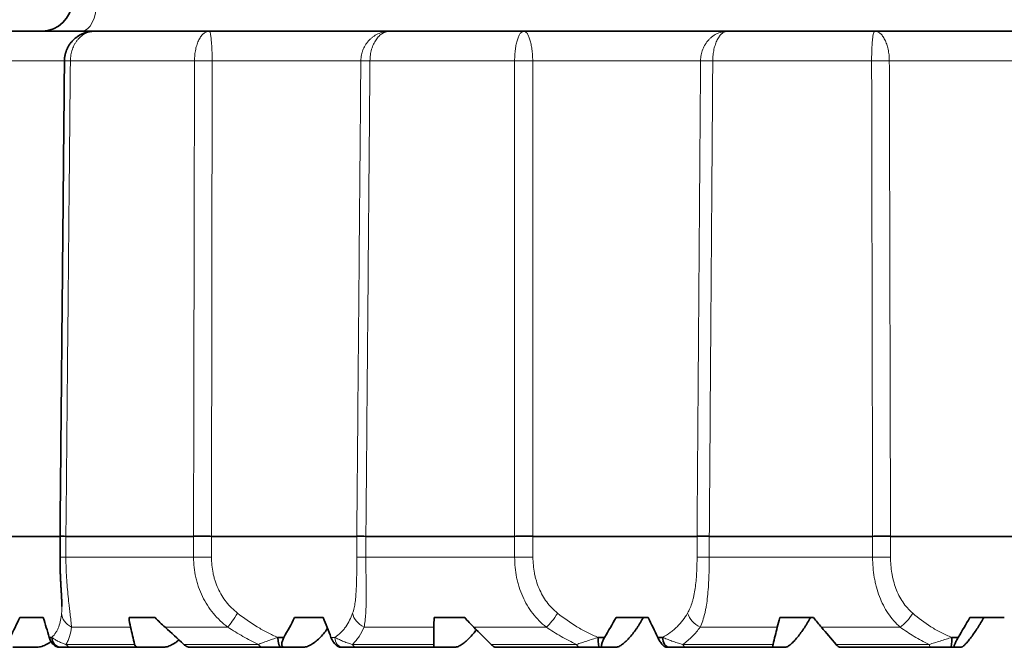
# Model space of a CAD drawing. Units: millimetres. Extents: x 51 to 288, y 36 to 201.
# Drawn here: x 135 to 145, y 45 to 51 of the extents above; entities that cross this region are included whole.
import ezdxf

# ---------------------------------------------------------------- set-up
doc = ezdxf.new("R2010")
doc.units = ezdxf.units.MM
doc.layers.add('1', color=7, linetype='Continuous', true_color=0xffffff)

msp = doc.modelspace()

# ---------------------------------------------------------------- linework, layer by layer
at = {"layer": '1', "color": 18, "linetype": 'Continuous', "lineweight": 35}
for p, q in [((134.2875, 51.359), (135.7903, 51.359)), ((135.7903, 51.359), (136.9445, 51.359)), ((136.9445, 51.359), (138.7615, 51.359)), ((138.7615, 51.359), (140.1066, 51.359)), ((140.1066, 51.359), (142.1584, 51.359)), ((142.1584, 51.359), (143.6355, 51.359)), ((143.6355, 51.359), (145.8324, 51.359)), ((134.2337, 46.2757), (135.4398, 46.2757)), ((135.4399, 46.2758), (135.4399, 46.0652)), ((136.783, 46.2757), (135.4992, 46.2757)), ((136.9635, 46.2757), (138.4251, 46.2757)), ((140.013, 46.2757), (138.5169, 46.2757)), ((140.1974, 46.2757), (141.8479, 46.2757)), ((143.6139, 46.2757), (141.971, 46.2757)), ((143.7942, 46.2757), (145.5614, 46.2757)), ((135.4588, 45.5681), (135.4588, 45.5684)), ((135.0342, 45.459), (135.2708, 45.459)), ((136.1338, 45.459), (136.3965, 45.459)), ((137.7999, 45.459), (138.0859, 45.459)), ((139.2045, 45.459), (139.5108, 45.459)), ((141.0332, 45.459), (141.3562, 45.459)), ((142.6816, 45.459), (143.0179, 45.459)), ((144.5928, 45.459), (144.9387, 45.459)), ((135.3302, 45.259), (135.3583, 45.259)), ((137.6315, 45.259), (137.6923, 45.259)), ((140.8538, 45.259), (140.9179, 45.259)), ((141.4519, 45.259), (141.5012, 45.259)), ((144.4104, 45.259), (144.4749, 45.259)), ((134.9657, 45.159), (135.1967, 45.159)), ((135.4496, 45.159), (135.4341, 45.159)), ((136.2257, 45.159), (135.5511, 45.159)), ((136.2257, 45.159), (136.4724, 45.159)), ((137.4787, 45.159), (136.7459, 45.159)), ((137.6972, 45.159), (137.6625, 45.159)), ((137.6972, 45.159), (137.8799, 45.159)), ((138.2856, 45.159), (138.2635, 45.159)), ((139.2194, 45.159), (138.4211, 45.159)), ((139.2194, 45.159), (139.4038, 45.159)), ((140.6674, 45.159), (139.8257, 45.159)), ((140.9009, 45.159), (140.8645, 45.159)), ((140.9009, 45.159), (141.0273, 45.159)), ((141.568, 45.159), (141.5404, 45.159)), ((142.6188, 45.159), (141.7316, 45.159)), ((142.6188, 45.159), (142.7327, 45.159)), ((144.1985, 45.159), (143.2845, 45.159)), ((144.4366, 45.159), (144.4001, 45.159)), ((144.4366, 45.159), (144.5013, 45.159))]:
    msp.add_line(p, q, dxfattribs=at)
at = {"layer": '1', "color": 8, "linetype": 'Continuous', "lineweight": 18}
for p, q in [((135.4846, 51.0616), (134.2498, 51.0616)), ((136.7927, 51.0616), (135.544, 51.0616)), ((138.4659, 51.0616), (136.9703, 51.0616)), ((140.0129, 51.0616), (138.5578, 51.0616)), ((141.8835, 51.0616), (140.1947, 51.0616)), ((143.604, 51.0616), (142.006, 51.0616)), ((145.5904, 51.0616), (143.7821, 51.0616)), ((135.4992, 46.2757), (135.4992, 46.0652)), ((136.783, 46.0652), (136.783, 46.2757)), ((136.9635, 46.2757), (136.9635, 46.0652)), ((138.4251, 46.0652), (138.4251, 46.2757)), ((138.5169, 46.2757), (138.5169, 46.0652)), ((140.013, 46.0652), (140.013, 46.2757)), ((140.1974, 46.2757), (140.1974, 46.0652)), ((141.8479, 46.0652), (141.8479, 46.2757)), ((141.971, 46.2757), (141.971, 46.0652)), ((143.6139, 46.0652), (143.6139, 46.2757)), ((143.7942, 46.2757), (143.7942, 46.0652)), ((135.4399, 46.0652), (135.4992, 46.0652)), ((135.4992, 46.0652), (136.783, 46.0652)), ((136.783, 46.0652), (136.9635, 46.0652)), ((138.4251, 46.0652), (138.5169, 46.0652)), ((138.5169, 46.0652), (140.013, 46.0652)), ((140.013, 46.0652), (140.1974, 46.0652)), ((141.8479, 46.0652), (141.971, 46.0652)), ((141.971, 46.0652), (143.6139, 46.0652)), ((143.6139, 46.0652), (143.7942, 46.0652)), ((135.4588, 45.5684), (135.4587, 45.5746)), ((136.1492, 45.3612), (135.555, 45.3612)), ((137.1294, 45.3612), (136.4959, 45.3612)), ((139.1985, 45.3612), (138.4978, 45.3612)), ((140.3326, 45.3612), (139.6025, 45.3612)), ((142.6544, 45.3612), (141.8779, 45.3612)), ((143.8927, 45.3612), (143.0981, 45.3612)), ((135.4999, 45.1886), (136.1907, 45.1886)), ((136.6855, 45.1886), (137.4351, 45.1886)), ((138.1652, 45.259), (138.2048, 45.259)), ((138.3813, 45.1886), (139.1986, 45.1886)), ((139.7752, 45.1886), (140.6365, 45.1886)), ((141.7049, 45.1886), (142.613, 45.1886)), ((143.2462, 45.1886), (144.1815, 45.1886))]:
    msp.add_line(p, q, dxfattribs=at)
at = {"layer": '1', "color": 18, "linetype": 'Continuous', "lineweight": 35}
msp.add_arc((135.2587, 51.659), 0.3, 270, 359, dxfattribs=at)
at = {"layer": '1', "color": 8, "linetype": 'Continuous', "lineweight": 18}
for centre, major_axis, ratio, start_param, end_param in [((135.6586, 51.659), (0, 0.3), 0.5, 3.141593, 4.694936), ((135.6845, 51.0598), (-0.2, 0.0019), 0.003084, 5.491014, 6.283304), ((136.9196, 51.0598), (-0.2, 0.0004), 0.009571, 4.455979, 5.399865), ((138.6656, 51.0598), (-0.2, 0.0017), 0.00495, 5.281581, 6.225467), ((140.1049, 51.0598), (-0.2, 0), 0.009797, 4.24653, 5.190363), ((142.0764, 51.0598), (-0.2, 0.0014), 0.0066, 5.072145, 6.016031), ((143.6571, 51.0598), (-0.2, -0.0004), 0.009596, 4.03708, 4.980966), ((135.656, 45.502), (-0.1991, 0.0192), 0.832204, 0.115441, 1.120581), ((137.2181, 45.502), (-0.1104, -0.1667), 0.034022, 0.588188, 1.593328), ((138.5759, 45.502), (-0.1852, 0.0755), 0.802945, 0.470027, 1.475167), ((140.3963, 45.502), (-0.1128, -0.1651), 0.206513, 0.705803, 1.710943), ((141.9295, 45.502), (-0.1637, 0.1149), 0.738594, 0.759621, 1.764761), ((143.9287, 45.502), (-0.1188, -0.1609), 0.369979, 0.832374, 1.837513), ((135.5511, 45.259), (0, -0.1), 0.721051, 5.493424, 6.283185), ((137.4787, 45.259), (0, 0.1), 0.613716, 2.351831, 3.141593), ((138.2856, 45.259), (0, -0.1), 0.807993, 4.712389, 6.283185), ((138.4211, 45.259), (0, -0.1), 0.561236, 5.493424, 6.283185), ((140.6674, 45.259), (0, 0.1), 0.436153, 2.351831, 3.141593), ((141.7316, 45.259), (0, -0.1), 0.376892, 5.493424, 6.283185), ((144.1985, 45.259), (0, 0.1), 0.239528, 2.351831, 3.141593)]:
    msp.add_ellipse(centre, major_axis=major_axis, ratio=ratio, start_param=start_param, end_param=end_param, dxfattribs=at)
at = {"layer": '1', "color": 18, "linetype": 'Continuous', "lineweight": 35}
for centre, major_axis, ratio, start_param, end_param in [((134.3059, 45.7652), (-0.9019, -1.9695), 0.364558, 1.479903, 1.582256), ((134.3059, 45.7652), (0.9019, -1.9695), 0.364558, 1.149053, 1.251406), ((137.2733, 45.7652), (-1.0181, -1.9772), 0.273566, 1.454413, 1.556766), ((137.2733, 45.7652), (1.0181, -1.9772), 0.273566, 1.174543, 1.276896), ((140.7313, 45.7652), (-1.0947, -1.9868), 0.181953, 1.414396, 1.516749), ((140.7313, 45.7652), (1.0947, -1.9868), 0.181953, 1.21456, 1.316913), ((144.5289, 45.7652), (-1.1385, -1.9941), 0.09077, 1.366258, 1.46861), ((135.4496, 45.259), (0, 0.1), 0.912837, 1.570796, 3.141593), ((137.6625, 45.259), (0, -0.1), 0.310671, 4.712389, 6.283185), ((140.8645, 45.259), (0, -0.1), 0.106258, 4.712389, 6.283185), ((141.568, 45.259), (0, 0.1), 0.667837, 1.570796, 3.141593), ((144.4001, 45.259), (0, -0.1), 0.102798, 0, 1.570796)]:
    msp.add_ellipse(centre, major_axis=major_axis, ratio=ratio, start_param=start_param, end_param=end_param, dxfattribs=at)
for points, knots in [([(135.7903, 51.359), (135.7869, 51.359), (135.7796, 51.3588), (135.7686, 51.3583), (135.7572, 51.3572), (135.7458, 51.3558), (135.7344, 51.3539), (135.7231, 51.3516), (135.7118, 51.3489), (135.7006, 51.3457), (135.6895, 51.3422), (135.6786, 51.3382), (135.6678, 51.3338), (135.6572, 51.329), (135.6468, 51.3238), (135.6366, 51.3183), (135.6266, 51.3123), (135.6169, 51.306), (135.6074, 51.2994), (135.5982, 51.2924), (135.5893, 51.285), (135.5806, 51.2773), (135.5724, 51.2694), (135.5645, 51.2612), (135.557, 51.2528), (135.5497, 51.2441), (135.5428, 51.2351), (135.5362, 51.2258), (135.53, 51.2162), (135.5241, 51.2064), (135.5186, 51.1964), (135.5135, 51.1862), (135.5088, 51.1758), (135.5044, 51.1652), (135.5005, 51.1545), (135.497, 51.1436), (135.4939, 51.1327), (135.4912, 51.1216), (135.489, 51.1104), (135.4872, 51.0992), (135.4859, 51.088), (135.485, 51.0767), (135.4846, 51.0679), (135.4845, 51.0629), (135.4846, 51.0617)], [0, 0, 0, 0, 0.021745, 0.04601, 0.070349, 0.094768, 0.119258, 0.14381, 0.168413, 0.193056, 0.217725, 0.242408, 0.267093, 0.291769, 0.316427, 0.341057, 0.365652, 0.390205, 0.414712, 0.439167, 0.463568, 0.48821, 0.512441, 0.536238, 0.560106, 0.584036, 0.60802, 0.63205, 0.656116, 0.680208, 0.704315, 0.728428, 0.75254, 0.776641, 0.800724, 0.824784, 0.848813, 0.872809, 0.896766, 0.920682, 0.944555, 0.968384, 0.99217, 1, 1, 1, 1]), ([(135.4398, 46.2758), (135.4398, 46.2758), (135.44, 46.2758), (135.4409, 46.2758), (135.442, 46.2758), (135.4451, 46.2758), (135.449, 46.2758), (135.4548, 46.2758), (135.4615, 46.2758), (135.4653, 46.2758), (135.4779, 46.2758), (135.4878, 46.2757), (135.4992, 46.2757)], [0, 0, 0, 0, 0.092896, 0.092896, 0.24408, 0.24408, 0.395264, 0.546448, 0.546448, 0.697632, 0.697632, 1, 1, 1, 1]), ([(136.783, 46.2757), (136.7955, 46.2757), (136.8089, 46.2758), (136.8304, 46.2758), (136.8379, 46.2758), (136.8531, 46.2758), (136.8685, 46.2758), (136.8842, 46.2758), (136.9001, 46.2758), (136.9082, 46.2758), (136.9322, 46.2758), (136.948, 46.2757), (136.9635, 46.2757)], [0, 0, 0, 0, 0.25, 0.25, 0.375, 0.375, 0.5, 0.625, 0.625, 0.75, 0.75, 1, 1, 1, 1]), ([(138.4251, 46.2757), (138.4258, 46.2757), (138.4284, 46.2758), (138.435, 46.2758), (138.4377, 46.2758), (138.444, 46.2758), (138.4511, 46.2758), (138.4598, 46.2758), (138.4693, 46.2758), (138.4745, 46.2758), (138.4911, 46.2758), (138.5034, 46.2757), (138.5169, 46.2757)], [0, 0, 0, 0, 0.25, 0.25, 0.375, 0.375, 0.5, 0.625, 0.625, 0.75, 0.75, 1, 1, 1, 1]), ([(140.013, 46.2757), (140.0273, 46.2757), (140.0422, 46.2758), (140.0654, 46.2758), (140.0733, 46.2758), (140.0893, 46.2758), (140.1052, 46.2758), (140.1211, 46.2758), (140.1369, 46.2758), (140.1449, 46.2758), (140.1682, 46.2758), (140.1831, 46.2757), (140.1974, 46.2757)], [0, 0, 0, 0, 0.25, 0.25, 0.375, 0.375, 0.5, 0.625, 0.625, 0.75, 0.75, 1, 1, 1, 1]), ([(141.8479, 46.2757), (141.8519, 46.2757), (141.8577, 46.2758), (141.8689, 46.2758), (141.8731, 46.2758), (141.8824, 46.2758), (141.8923, 46.2758), (141.9036, 46.2758), (141.9155, 46.2758), (141.9219, 46.2758), (141.9418, 46.2758), (141.9559, 46.2757), (141.971, 46.2757)], [0, 0, 0, 0, 0.25, 0.25, 0.375, 0.375, 0.5, 0.625, 0.625, 0.75, 0.75, 1, 1, 1, 1]), ([(143.6139, 46.2757), (143.6294, 46.2757), (143.6452, 46.2758), (143.669, 46.2758), (143.6771, 46.2758), (143.6931, 46.2758), (143.7088, 46.2758), (143.7242, 46.2758), (143.7392, 46.2758), (143.7467, 46.2758), (143.7684, 46.2758), (143.7818, 46.2757), (143.7942, 46.2757)], [0, 0, 0, 0, 0.25, 0.25, 0.375, 0.375, 0.5, 0.625, 0.625, 0.75, 0.75, 1, 1, 1, 1]), ([(135.4399, 46.0652), (135.4399, 46.0626), (135.4399, 46.0541), (135.4399, 46.0397), (135.4401, 46.022), (135.4403, 46.0044), (135.4406, 45.9868), (135.4409, 45.9694), (135.4414, 45.952), (135.4419, 45.9349), (135.4424, 45.918), (135.443, 45.9011), (135.4437, 45.8844), (135.4444, 45.8678), (135.4451, 45.8514), (135.4459, 45.8352), (135.4467, 45.8193), (135.4476, 45.8035), (135.4484, 45.788), (135.4493, 45.7729), (135.4501, 45.7581), (135.451, 45.7438), (135.4518, 45.7298), (135.4526, 45.7161), (135.4534, 45.7026), (135.4541, 45.6895), (135.4548, 45.6769), (135.4555, 45.6646), (135.4561, 45.6528), (135.4567, 45.6413), (135.4572, 45.6302), (135.4576, 45.6196), (135.458, 45.6095), (135.4583, 45.5998), (135.4585, 45.5906), (135.4587, 45.5817), (135.4588, 45.5743), (135.4588, 45.5699), (135.4588, 45.5681)], [0, 0, 0, 0, 0.013855, 0.045015, 0.076204, 0.10743, 0.138627, 0.169731, 0.200727, 0.231351, 0.261849, 0.292327, 0.322761, 0.353129, 0.383404, 0.413562, 0.443574, 0.473415, 0.503057, 0.532472, 0.561591, 0.589613, 0.61801, 0.646162, 0.674087, 0.701801, 0.729318, 0.755954, 0.782731, 0.809281, 0.835495, 0.86126, 0.886467, 0.911043, 0.935948, 0.96027, 0.984265, 1, 1, 1, 1]), ([(141.0273, 45.159), (141.0315, 45.159), (141.036, 45.1595), (141.0454, 45.1616), (141.0553, 45.1648), (141.0661, 45.17), (141.0773, 45.1762), (141.0831, 45.1798), (141.0948, 45.1878), (141.1007, 45.1923), (141.1129, 45.202), (141.1191, 45.2073), (141.1379, 45.2242), (141.1504, 45.2368), (141.1756, 45.2643), (141.1883, 45.2793), (141.2128, 45.3104), (141.2248, 45.3266), (141.2424, 45.3519), (141.2482, 45.3606), (141.2594, 45.3778), (141.2649, 45.3865), (141.281, 45.4128), (141.2912, 45.4305), (141.3009, 45.4485)], [0, 0, 0, 0, 0.0625, 0.0625, 0.125, 0.1875, 0.1875, 0.25, 0.25, 0.3125, 0.3125, 0.375, 0.375, 0.5, 0.5, 0.625, 0.625, 0.75, 0.75, 0.8125, 0.8125, 0.875, 0.875, 1, 1, 1, 1]), ([(142.7327, 45.159), (142.7359, 45.159), (142.7394, 45.1595), (142.7469, 45.1616), (142.7548, 45.1648), (142.7638, 45.17), (142.7733, 45.1762), (142.7781, 45.1798), (142.7882, 45.1878), (142.7934, 45.1923), (142.8041, 45.202), (142.8096, 45.2073), (142.8264, 45.2242), (142.8378, 45.2368), (142.861, 45.2643), (142.8728, 45.2793), (142.8961, 45.3104), (142.9076, 45.3266), (142.9247, 45.3519), (142.9304, 45.3606), (142.9415, 45.3778), (142.947, 45.3865), (142.9631, 45.4128), (142.9735, 45.4305), (142.9835, 45.4485)], [0, 0, 0, 0, 0.0625, 0.0625, 0.125, 0.1875, 0.1875, 0.25, 0.25, 0.3125, 0.3125, 0.375, 0.375, 0.5, 0.5, 0.625, 0.625, 0.75, 0.75, 0.8125, 0.8125, 0.875, 0.875, 1, 1, 1, 1]), ([(144.5013, 45.159), (144.5034, 45.159), (144.5059, 45.1595), (144.5113, 45.1616), (144.5173, 45.1648), (144.5243, 45.17), (144.5319, 45.1762), (144.5359, 45.1798), (144.5443, 45.1878), (144.5486, 45.1923), (144.5577, 45.202), (144.5624, 45.2073), (144.5771, 45.2242), (144.5872, 45.2368), (144.6082, 45.2643), (144.6191, 45.2793), (144.6408, 45.3104), (144.6517, 45.3266), (144.6682, 45.3519), (144.6737, 45.3606), (144.6845, 45.3778), (144.6899, 45.3865), (144.7059, 45.4128), (144.7163, 45.4305), (144.7266, 45.4485)], [0, 0, 0, 0, 0.0625, 0.0625, 0.125, 0.1875, 0.1875, 0.25, 0.25, 0.3125, 0.3125, 0.375, 0.375, 0.5, 0.5, 0.625, 0.625, 0.75, 0.75, 0.8125, 0.8125, 0.875, 0.875, 1, 1, 1, 1]), ([(137.8799, 45.159), (137.886, 45.159), (137.8924, 45.1595), (137.9054, 45.1616), (137.9187, 45.1648), (137.9327, 45.17), (137.9471, 45.1762), (137.9544, 45.1798), (137.9689, 45.1878), (137.9762, 45.1923), (137.9909, 45.202), (137.9983, 45.2073), (138.0204, 45.2242), (138.0349, 45.2368), (138.0631, 45.2643), (138.077, 45.2793), (138.1034, 45.3104), (138.1159, 45.3266), (138.1288, 45.3449), (138.1299, 45.3464), (138.1309, 45.3478)], [0, 0, 0, 0, 0.082169, 0.082169, 0.164339, 0.246508, 0.246508, 0.328677, 0.328677, 0.410847, 0.410847, 0.493016, 0.493016, 0.657355, 0.657355, 0.821693, 0.821693, 0.986032, 0.986032, 1, 1, 1, 1]), ([(139.4038, 45.159), (139.409, 45.159), (139.4144, 45.1595), (139.4257, 45.1616), (139.4374, 45.1648), (139.4498, 45.17), (139.4627, 45.1762), (139.4692, 45.1798), (139.4824, 45.1878), (139.4891, 45.1923), (139.5026, 45.202), (139.5094, 45.2073), (139.53, 45.2242), (139.5436, 45.2368), (139.5705, 45.2643), (139.5838, 45.2793), (139.6074, 45.308), (139.6179, 45.3216), (139.628, 45.3357)], [0, 0, 0, 0, 0.085554, 0.085554, 0.171108, 0.256662, 0.256662, 0.342216, 0.342216, 0.427771, 0.427771, 0.513325, 0.513325, 0.684433, 0.684433, 0.855541, 0.855541, 1, 1, 1, 1]), ([(135.1967, 45.159), (135.2044, 45.159), (135.2123, 45.1595), (135.2283, 45.1616), (135.2445, 45.1648), (135.2612, 45.17), (135.2781, 45.1762), (135.2866, 45.1798), (135.3033, 45.1878), (135.3116, 45.1923), (135.3282, 45.202), (135.3365, 45.2073), (135.3462, 45.214), (135.3477, 45.215), (135.3492, 45.2161)], [0, 0, 0, 0, 0.161636, 0.161636, 0.323272, 0.484908, 0.484908, 0.646544, 0.646544, 0.80818, 0.80818, 0.969816, 0.969816, 1, 1, 1, 1]), ([(135.4341, 45.159), (135.4289, 45.159), (135.4236, 45.1596), (135.4126, 45.1623), (135.4069, 45.1644), (135.3985, 45.1685), (135.3958, 45.17), (135.3902, 45.1733), (135.3875, 45.1752), (135.3794, 45.1811), (135.3743, 45.1856), (135.3646, 45.1954), (135.3601, 45.2007), (135.3519, 45.2117), (135.3482, 45.2174), (135.3416, 45.2291), (135.3388, 45.235), (135.3339, 45.247), (135.3319, 45.253), (135.3302, 45.259)], [0, 0, 0, 0, 0.125, 0.125, 0.25, 0.25, 0.3125, 0.3125, 0.375, 0.375, 0.5, 0.5, 0.625, 0.625, 0.75, 0.75, 0.875, 0.875, 1, 1, 1, 1]), ([(136.1907, 45.1886), (136.1918, 45.1841), (136.1933, 45.18), (136.1973, 45.1728), (136.1999, 45.1696), (136.2058, 45.1644), (136.2092, 45.1624), (136.2168, 45.1597), (136.2211, 45.159), (136.2257, 45.159)], [0, 0, 0, 0, 0.25, 0.25, 0.5, 0.5, 0.75, 0.75, 1, 1, 1, 1]), ([(136.4724, 45.159), (136.4794, 45.159), (136.4865, 45.1595), (136.5011, 45.1616), (136.516, 45.1648), (136.5314, 45.17), (136.5471, 45.1762), (136.555, 45.1798), (136.5708, 45.1878), (136.5786, 45.1923), (136.5943, 45.202), (136.6022, 45.2073), (136.6189, 45.2193), (136.6276, 45.2262), (136.6362, 45.2334)], [0, 0, 0, 0, 0.140188, 0.140188, 0.280377, 0.420565, 0.420565, 0.560754, 0.560754, 0.700942, 0.700942, 0.841131, 0.841131, 1, 1, 1, 1]), ([(136.7459, 45.159), (136.7413, 45.159), (136.7365, 45.1597), (136.7266, 45.1624), (136.7213, 45.1644), (136.7058, 45.1721), (136.6953, 45.1796), (136.6855, 45.1886)], [0, 0, 0, 0, 0.25, 0.25, 0.5, 0.5, 1, 1, 1, 1]), ([(137.6923, 45.259), (137.6857, 45.247), (137.6803, 45.2352), (137.6745, 45.2175), (137.673, 45.2118), (137.6709, 45.2008), (137.6704, 45.1954), (137.6705, 45.1857), (137.6711, 45.1812), (137.6728, 45.1753), (137.6736, 45.1734), (137.6754, 45.1701), (137.6774, 45.167), (137.68, 45.1646), (137.6829, 45.1626), (137.6844, 45.1617), (137.6894, 45.1596), (137.6931, 45.159), (137.6972, 45.159)], [0, 0, 0, 0, 0.25, 0.25, 0.375, 0.375, 0.5, 0.5, 0.625, 0.625, 0.6875, 0.6875, 0.75, 0.8125, 0.8125, 0.875, 0.875, 1, 1, 1, 1]), ([(138.2635, 45.159), (138.2594, 45.159), (138.2551, 45.1596), (138.246, 45.1623), (138.2411, 45.1644), (138.2339, 45.1685), (138.2314, 45.17), (138.2265, 45.1733), (138.224, 45.1752), (138.2167, 45.1811), (138.2119, 45.1856), (138.2027, 45.1954), (138.1983, 45.2007), (138.19, 45.2117), (138.1861, 45.2174), (138.1791, 45.2291), (138.1759, 45.235), (138.1701, 45.247), (138.1675, 45.253), (138.1652, 45.259)], [0, 0, 0, 0, 0.125, 0.125, 0.25, 0.25, 0.3125, 0.3125, 0.375, 0.375, 0.5, 0.5, 0.625, 0.625, 0.75, 0.75, 0.875, 0.875, 1, 1, 1, 1]), ([(139.1986, 45.1886), (139.1986, 45.1841), (139.199, 45.18), (139.2007, 45.1728), (139.202, 45.1696), (139.2055, 45.1644), (139.2077, 45.1624), (139.2129, 45.1597), (139.216, 45.159), (139.2194, 45.159)], [0, 0, 0, 0, 0.25, 0.25, 0.5, 0.5, 0.75, 0.75, 1, 1, 1, 1]), ([(139.8257, 45.159), (139.8222, 45.159), (139.8185, 45.1597), (139.8106, 45.1624), (139.8063, 45.1644), (139.7933, 45.1721), (139.7841, 45.1796), (139.7752, 45.1886)], [0, 0, 0, 0, 0.25, 0.25, 0.5, 0.5, 1, 1, 1, 1]), ([(140.9179, 45.259), (140.9109, 45.247), (140.9047, 45.2352), (140.8971, 45.2175), (140.8949, 45.2118), (140.8912, 45.2008), (140.8898, 45.1954), (140.8878, 45.1857), (140.8873, 45.1812), (140.8873, 45.1753), (140.8875, 45.1734), (140.888, 45.1701), (140.8888, 45.167), (140.8901, 45.1646), (140.8917, 45.1626), (140.8926, 45.1617), (140.8956, 45.1596), (140.898, 45.159), (140.9009, 45.159)], [0, 0, 0, 0, 0.25, 0.25, 0.375, 0.375, 0.5, 0.5, 0.625, 0.625, 0.6875, 0.6875, 0.75, 0.8125, 0.8125, 0.875, 0.875, 1, 1, 1, 1]), ([(141.5404, 45.159), (141.5375, 45.159), (141.5344, 45.1596), (141.5275, 45.1623), (141.5237, 45.1644), (141.5179, 45.1685), (141.5159, 45.17), (141.5118, 45.1733), (141.5097, 45.1752), (141.5034, 45.1811), (141.4992, 45.1856), (141.4908, 45.1954), (141.4867, 45.2007), (141.4787, 45.2117), (141.4749, 45.2174), (141.4676, 45.2291), (141.4642, 45.235), (141.4577, 45.247), (141.4547, 45.253), (141.4519, 45.259)], [0, 0, 0, 0, 0.125, 0.125, 0.25, 0.25, 0.3125, 0.3125, 0.375, 0.375, 0.5, 0.5, 0.625, 0.625, 0.75, 0.75, 0.875, 0.875, 1, 1, 1, 1]), ([(142.613, 45.1886), (142.6119, 45.1841), (142.6112, 45.18), (142.6105, 45.1728), (142.6105, 45.1696), (142.6115, 45.1644), (142.6123, 45.1624), (142.6149, 45.1597), (142.6166, 45.159), (142.6188, 45.159)], [0, 0, 0, 0, 0.25, 0.25, 0.5, 0.5, 0.75, 0.75, 1, 1, 1, 1]), ([(143.2845, 45.159), (143.2824, 45.159), (143.2799, 45.1597), (143.2744, 45.1624), (143.2712, 45.1644), (143.2613, 45.1721), (143.2539, 45.1796), (143.2462, 45.1886)], [0, 0, 0, 0, 0.25, 0.25, 0.5, 0.5, 1, 1, 1, 1]), ([(144.4749, 45.259), (144.4678, 45.247), (144.4611, 45.2352), (144.452, 45.2175), (144.4492, 45.2118), (144.4441, 45.2008), (144.4417, 45.1954), (144.4379, 45.1857), (144.4363, 45.1812), (144.4346, 45.1753), (144.4341, 45.1734), (144.4333, 45.1701), (144.4329, 45.167), (144.4328, 45.1646), (144.433, 45.1626), (144.4332, 45.1617), (144.4341, 45.1596), (144.4352, 45.159), (144.4366, 45.159)], [0, 0, 0, 0, 0.25, 0.25, 0.375, 0.375, 0.5, 0.5, 0.625, 0.625, 0.6875, 0.6875, 0.75, 0.8125, 0.8125, 0.875, 0.875, 1, 1, 1, 1]), ([(135.5511, 45.159), (135.5393, 45.159), (135.5292, 45.159), (135.5104, 45.159), (135.5019, 45.159), (135.4857, 45.159), (135.4781, 45.159), (135.4635, 45.159), (135.4565, 45.159), (135.4496, 45.159)], [0, 0, 0, 0, 0.25, 0.25, 0.5, 0.5, 0.75, 0.75, 1, 1, 1, 1]), ([(137.6625, 45.159), (137.6465, 45.159), (137.6304, 45.159), (137.5986, 45.159), (137.5828, 45.159), (137.5517, 45.159), (137.5363, 45.159), (137.5066, 45.159), (137.4922, 45.159), (137.4787, 45.159)], [0, 0, 0, 0, 0.25, 0.25, 0.5, 0.5, 0.75, 0.75, 1, 1, 1, 1]), ([(138.4211, 45.159), (138.407, 45.159), (138.3943, 45.159), (138.3702, 45.159), (138.3588, 45.159), (138.3368, 45.159), (138.3263, 45.159), (138.3056, 45.159), (138.2955, 45.159), (138.2856, 45.159)], [0, 0, 0, 0, 0.25, 0.25, 0.5, 0.5, 0.75, 0.75, 1, 1, 1, 1]), ([(140.8645, 45.159), (140.8477, 45.159), (140.8309, 45.159), (140.7974, 45.159), (140.7806, 45.159), (140.7475, 45.159), (140.7311, 45.159), (140.6987, 45.159), (140.6828, 45.159), (140.6674, 45.159)], [0, 0, 0, 0, 0.25, 0.25, 0.5, 0.5, 0.75, 0.75, 1, 1, 1, 1]), ([(141.7316, 45.159), (141.7158, 45.159), (141.7011, 45.159), (141.6726, 45.159), (141.6589, 45.159), (141.6321, 45.159), (141.619, 45.159), (141.5933, 45.159), (141.5806, 45.159), (141.568, 45.159)], [0, 0, 0, 0, 0.25, 0.25, 0.5, 0.5, 0.75, 0.75, 1, 1, 1, 1]), ([(144.4001, 45.159), (144.3833, 45.159), (144.3665, 45.159), (144.3328, 45.159), (144.3159, 45.159), (144.2822, 45.159), (144.2653, 45.159), (144.2318, 45.159), (144.2151, 45.159), (144.1985, 45.159)], [0, 0, 0, 0, 0.25, 0.25, 0.5, 0.5, 0.75, 0.75, 1, 1, 1, 1])]:
    msp.add_open_spline(points, degree=3, knots=knots, dxfattribs=at)
at = {"layer": '1', "color": 8, "linetype": 'Continuous', "lineweight": 18}
for points, knots in [([(135.544, 51.0616), (135.5442, 51.0814), (135.5459, 51.1009), (135.5509, 51.1297), (135.5529, 51.1392), (135.5578, 51.158), (135.5606, 51.1673), (135.5701, 51.1944), (135.5778, 51.2115), (135.5914, 51.2359), (135.5963, 51.2437), (135.6066, 51.2587), (135.6175, 51.2731), (135.6294, 51.286), (135.6419, 51.2983), (135.6484, 51.3041), (135.6685, 51.3202), (135.6825, 51.3292), (135.7046, 51.3403), (135.7121, 51.3435), (135.7274, 51.3491), (135.7352, 51.3515), (135.7585, 51.3571), (135.7743, 51.359), (135.7903, 51.359)], [0, 0, 0, 0, 0.125, 0.125, 0.1875, 0.1875, 0.25, 0.25, 0.375, 0.375, 0.4375, 0.4375, 0.5, 0.5625, 0.5625, 0.625, 0.625, 0.75, 0.75, 0.8125, 0.8125, 0.875, 0.875, 1, 1, 1, 1]), ([(136.7927, 51.0616), (136.7928, 51.0814), (136.7938, 51.1009), (136.7968, 51.1297), (136.7981, 51.1392), (136.801, 51.158), (136.8027, 51.1673), (136.8085, 51.1944), (136.8132, 51.2115), (136.8216, 51.2359), (136.8246, 51.2437), (136.8309, 51.2587), (136.8375, 51.2731), (136.8448, 51.286), (136.8525, 51.2983), (136.8565, 51.3041), (136.8689, 51.3202), (136.8776, 51.3292), (136.8912, 51.3403), (136.8959, 51.3435), (136.9054, 51.3491), (136.9102, 51.3515), (136.9247, 51.3571), (136.9345, 51.359), (136.9445, 51.359)], [0, 0, 0, 0, 0.125, 0.125, 0.1875, 0.1875, 0.25, 0.25, 0.375, 0.375, 0.4375, 0.4375, 0.5, 0.5625, 0.5625, 0.625, 0.625, 0.75, 0.75, 0.8125, 0.8125, 0.875, 0.875, 1, 1, 1, 1]), ([(136.9703, 51.0616), (136.9703, 51.0814), (136.97, 51.1009), (136.9694, 51.1296), (136.9691, 51.1391), (136.9685, 51.1579), (136.9681, 51.1672), (136.9668, 51.1943), (136.9658, 51.2114), (136.9641, 51.2358), (136.9635, 51.2437), (136.9623, 51.2587), (136.961, 51.273), (136.9596, 51.286), (136.9582, 51.2983), (136.9575, 51.3041), (136.9553, 51.3202), (136.9539, 51.3292), (136.9518, 51.3403), (136.951, 51.3435), (136.9496, 51.3491), (136.949, 51.3515), (136.947, 51.3571), (136.9457, 51.359), (136.9445, 51.359)], [0, 0, 0, 0, 0.125, 0.125, 0.1875, 0.1875, 0.25, 0.25, 0.375, 0.375, 0.4375, 0.4375, 0.5, 0.5625, 0.5625, 0.625, 0.625, 0.75, 0.75, 0.8125, 0.8125, 0.875, 0.875, 1, 1, 1, 1]), ([(138.4659, 51.0616), (138.4661, 51.0814), (138.4682, 51.1009), (138.4741, 51.1296), (138.4765, 51.1391), (138.4823, 51.1579), (138.4857, 51.1672), (138.4971, 51.1943), (138.5063, 51.2114), (138.5227, 51.2358), (138.5286, 51.2437), (138.541, 51.2587), (138.554, 51.273), (138.5684, 51.286), (138.5833, 51.2983), (138.5912, 51.3041), (138.6153, 51.3202), (138.6321, 51.3292), (138.6586, 51.3403), (138.6677, 51.3435), (138.6861, 51.3491), (138.6954, 51.3515), (138.7234, 51.3571), (138.7423, 51.359), (138.7615, 51.359)], [0, 0, 0, 0, 0.125, 0.125, 0.1875, 0.1875, 0.25, 0.25, 0.375, 0.375, 0.4375, 0.4375, 0.5, 0.5625, 0.5625, 0.625, 0.625, 0.75, 0.75, 0.8125, 0.8125, 0.875, 0.875, 1, 1, 1, 1]), ([(138.5578, 51.0616), (138.5579, 51.0814), (138.5594, 51.1009), (138.5634, 51.1297), (138.5651, 51.1392), (138.5692, 51.158), (138.5715, 51.1673), (138.5794, 51.1944), (138.5857, 51.2115), (138.597, 51.2359), (138.6011, 51.2437), (138.6096, 51.2587), (138.6186, 51.2731), (138.6285, 51.286), (138.6388, 51.2983), (138.6442, 51.3041), (138.6608, 51.3202), (138.6725, 51.3292), (138.6907, 51.3403), (138.6969, 51.3435), (138.7096, 51.3491), (138.716, 51.3515), (138.7353, 51.3571), (138.7483, 51.359), (138.7615, 51.359)], [0, 0, 0, 0, 0.125, 0.125, 0.1875, 0.1875, 0.25, 0.25, 0.375, 0.375, 0.4375, 0.4375, 0.5, 0.5625, 0.5625, 0.625, 0.625, 0.75, 0.75, 0.8125, 0.8125, 0.875, 0.875, 1, 1, 1, 1]), ([(140.0129, 51.0616), (140.0129, 51.0814), (140.0136, 51.1009), (140.0154, 51.1297), (140.0162, 51.1392), (140.018, 51.158), (140.019, 51.1673), (140.0226, 51.1944), (140.0255, 51.2115), (140.0306, 51.2359), (140.0324, 51.2437), (140.0363, 51.2587), (140.0404, 51.2731), (140.0449, 51.286), (140.0496, 51.2983), (140.0521, 51.3041), (140.0597, 51.3202), (140.0651, 51.3292), (140.0735, 51.3403), (140.0764, 51.3435), (140.0823, 51.3491), (140.0853, 51.3515), (140.0943, 51.3571), (140.1004, 51.359), (140.1066, 51.359)], [0, 0, 0, 0, 0.125, 0.125, 0.1875, 0.1875, 0.25, 0.25, 0.375, 0.375, 0.4375, 0.4375, 0.5, 0.5625, 0.5625, 0.625, 0.625, 0.75, 0.75, 0.8125, 0.8125, 0.875, 0.875, 1, 1, 1, 1]), ([(140.1947, 51.0616), (140.1947, 51.0814), (140.194, 51.1009), (140.1921, 51.1296), (140.1913, 51.1391), (140.1894, 51.1579), (140.1884, 51.1672), (140.1847, 51.1943), (140.1818, 51.2114), (140.1767, 51.2358), (140.1748, 51.2437), (140.171, 51.2587), (140.167, 51.273), (140.1626, 51.286), (140.158, 51.2983), (140.1556, 51.3041), (140.1484, 51.3202), (140.1434, 51.3292), (140.1357, 51.3403), (140.1331, 51.3435), (140.1278, 51.3491), (140.1251, 51.3515), (140.1172, 51.3571), (140.1119, 51.359), (140.1066, 51.359)], [0, 0, 0, 0, 0.125, 0.125, 0.1875, 0.1875, 0.25, 0.25, 0.375, 0.375, 0.4375, 0.4375, 0.5, 0.5625, 0.5625, 0.625, 0.625, 0.75, 0.75, 0.8125, 0.8125, 0.875, 0.875, 1, 1, 1, 1]), ([(141.8835, 51.0616), (141.8837, 51.0814), (141.8857, 51.1009), (141.8912, 51.1296), (141.8935, 51.1391), (141.8989, 51.1579), (141.9021, 51.1672), (141.9127, 51.1943), (141.9213, 51.2114), (141.9366, 51.2358), (141.9421, 51.2437), (141.9537, 51.2587), (141.9658, 51.273), (141.9792, 51.286), (141.9931, 51.2983), (142.0004, 51.3041), (142.0228, 51.3202), (142.0385, 51.3292), (142.0631, 51.3403), (142.0715, 51.3435), (142.0886, 51.3491), (142.0972, 51.3515), (142.1231, 51.3571), (142.1406, 51.359), (142.1584, 51.359)], [0, 0, 0, 0, 0.125, 0.125, 0.1875, 0.1875, 0.25, 0.25, 0.375, 0.375, 0.4375, 0.4375, 0.5, 0.5625, 0.5625, 0.625, 0.625, 0.75, 0.75, 0.8125, 0.8125, 0.875, 0.875, 1, 1, 1, 1]), ([(142.1584, 51.359), (142.1485, 51.359), (142.1388, 51.3571), (142.1244, 51.3515), (142.1196, 51.3491), (142.1102, 51.3435), (142.1055, 51.3403), (142.0919, 51.3292), (142.0832, 51.3202), (142.0708, 51.3041), (142.0668, 51.2983), (142.059, 51.286), (142.0516, 51.2731), (142.0449, 51.2587), (142.0385, 51.2437), (142.0355, 51.2359), (142.027, 51.2115), (142.0222, 51.1944), (142.0163, 51.1673), (142.0146, 51.158), (142.0116, 51.1392), (142.0103, 51.1297), (142.0072, 51.1009), (142.0061, 51.0814), (142.006, 51.0616)], [0, 0, 0, 0, 0.125, 0.125, 0.1875, 0.1875, 0.25, 0.25, 0.375, 0.375, 0.4375, 0.4375, 0.5, 0.5625, 0.5625, 0.625, 0.625, 0.75, 0.75, 0.8125, 0.8125, 0.875, 0.875, 1, 1, 1, 1]), ([(143.6355, 51.359), (143.6334, 51.359), (143.6313, 51.3571), (143.6282, 51.3515), (143.6271, 51.3491), (143.6251, 51.3435), (143.6241, 51.3403), (143.6213, 51.3292), (143.6195, 51.3202), (143.6169, 51.3041), (143.6161, 51.2983), (143.6145, 51.286), (143.613, 51.2731), (143.6117, 51.2587), (143.6104, 51.2437), (143.6098, 51.2359), (143.6081, 51.2115), (143.6072, 51.1944), (143.606, 51.1673), (143.6057, 51.158), (143.6051, 51.1392), (143.6048, 51.1297), (143.6042, 51.1009), (143.604, 51.0814), (143.604, 51.0616)], [0, 0, 0, 0, 0.125, 0.125, 0.1875, 0.1875, 0.25, 0.25, 0.375, 0.375, 0.4375, 0.4375, 0.5, 0.5625, 0.5625, 0.625, 0.625, 0.75, 0.75, 0.8125, 0.8125, 0.875, 0.875, 1, 1, 1, 1]), ([(143.6355, 51.359), (143.6447, 51.359), (143.6537, 51.3571), (143.6673, 51.3515), (143.6718, 51.3491), (143.6807, 51.3435), (143.6852, 51.3403), (143.6982, 51.3292), (143.7065, 51.3202), (143.7185, 51.3041), (143.7224, 51.2983), (143.7299, 51.286), (143.7371, 51.273), (143.7437, 51.2587), (143.75, 51.2437), (143.753, 51.2358), (143.7613, 51.2114), (143.766, 51.1943), (143.7719, 51.1672), (143.7736, 51.1579), (143.7766, 51.1391), (143.7779, 51.1296), (143.7809, 51.1009), (143.782, 51.0814), (143.7821, 51.0616)], [0, 0, 0, 0, 0.125, 0.125, 0.1875, 0.1875, 0.25, 0.25, 0.375, 0.375, 0.4375, 0.4375, 0.5, 0.5625, 0.5625, 0.625, 0.625, 0.75, 0.75, 0.8125, 0.8125, 0.875, 0.875, 1, 1, 1, 1]), ([(135.544, 51.0616), (135.5436, 51.0125), (135.543, 50.9512), (135.5424, 50.8898), (135.5423, 50.8714), (135.5422, 50.8654), (135.5421, 50.8529), (135.5418, 50.8217), (135.5406, 50.6907), (135.5376, 50.3665), (135.531, 49.6681), (135.518, 48.2712), (135.5067, 47.0739), (135.4992, 46.2757)], [0, 0, 0, 0, 0.03125, 0.039063, 0.039063, 0.042969, 0.042969, 0.046875, 0.0625, 0.125, 0.25, 0.5, 1, 1, 1, 1]), ([(136.783, 46.2757), (136.7846, 47.0733), (136.7862, 47.871), (136.7894, 49.4663), (136.791, 50.2639), (136.7927, 51.0616)], [0, 0, 0, 0, 0.5, 0.5, 1, 1, 1, 1]), ([(136.9703, 51.0616), (136.9702, 51.0115), (136.9701, 50.9488), (136.97, 50.8862), (136.97, 50.8612), (136.97, 50.8487), (136.9699, 50.8113), (136.9698, 50.6867), (136.9693, 50.3627), (136.9683, 49.665), (136.9663, 48.2694), (136.9646, 47.0732), (136.9635, 46.2757)], [0, 0, 0, 0, 0.03125, 0.039062, 0.039062, 0.046875, 0.046875, 0.0625, 0.125, 0.25, 0.5, 1, 1, 1, 1]), ([(138.4251, 46.2757), (138.4319, 47.0733), (138.4387, 47.871), (138.4523, 49.4663), (138.4591, 50.2639), (138.4659, 51.0616)], [0, 0, 0, 0, 0.5, 0.5, 1, 1, 1, 1]), ([(138.5578, 51.0616), (138.5574, 51.0125), (138.5568, 50.9512), (138.5563, 50.8898), (138.5562, 50.8714), (138.5561, 50.8654), (138.556, 50.8529), (138.5557, 50.8217), (138.5546, 50.6907), (138.5519, 50.3665), (138.5459, 49.6681), (138.534, 48.2712), (138.5238, 47.0739), (138.5169, 46.2757)], [0, 0, 0, 0, 0.03125, 0.039062, 0.039062, 0.042969, 0.042969, 0.046875, 0.0625, 0.125, 0.25, 0.5, 1, 1, 1, 1]), ([(140.013, 46.2757), (140.0129, 47.0733), (140.0129, 47.871), (140.0129, 49.4663), (140.0129, 50.2639), (140.0129, 51.0616)], [0, 0, 0, 0, 0.5, 0.5, 1, 1, 1, 1]), ([(140.1947, 51.0616), (140.1949, 50.6626), (140.1951, 50.2639), (140.1956, 49.4663), (140.1962, 48.2698), (140.1969, 47.0733), (140.1974, 46.2757)], [0, 0, 0, 0, 0.25, 0.25, 0.5, 1, 1, 1, 1]), ([(141.8479, 46.2757), (141.8539, 47.0733), (141.8598, 47.871), (141.8717, 49.4663), (141.8776, 50.2639), (141.8835, 51.0616)], [0, 0, 0, 0, 0.5, 0.5, 1, 1, 1, 1]), ([(142.006, 51.0616), (142.0057, 51.0125), (142.0052, 50.9512), (142.0048, 50.8898), (142.0047, 50.8714), (142.0046, 50.8654), (142.0045, 50.8529), (142.0043, 50.8217), (142.0033, 50.6907), (142.001, 50.3665), (141.9959, 49.6681), (141.9857, 48.2712), (141.9769, 47.0739), (141.971, 46.2757)], [0, 0, 0, 0, 0.03125, 0.039062, 0.039062, 0.042969, 0.042969, 0.046875, 0.0625, 0.125, 0.25, 0.5, 1, 1, 1, 1]), ([(143.6139, 46.2757), (143.6122, 47.0733), (143.6105, 47.871), (143.6072, 49.4663), (143.6056, 50.2639), (143.604, 51.0616)], [0, 0, 0, 0, 0.5, 0.5, 1, 1, 1, 1]), ([(143.7821, 51.0616), (143.7831, 50.6626), (143.7841, 50.2639), (143.7861, 49.4663), (143.7891, 48.2698), (143.7921, 47.0733), (143.7942, 46.2757)], [0, 0, 0, 0, 0.25, 0.25, 0.5, 1, 1, 1, 1]), ([(135.4992, 46.0652), (135.4992, 46.048), (135.4994, 46.0308), (135.4999, 45.9965), (135.5003, 45.9793), (135.5019, 45.9282), (135.5034, 45.8945), (135.5074, 45.8279), (135.5098, 45.7949), (135.5153, 45.7309), (135.5183, 45.6998), (135.5247, 45.6393), (135.5281, 45.61), (135.5331, 45.5674), (135.5348, 45.5533), (135.5381, 45.5261), (135.5397, 45.5128), (135.5474, 45.4482), (135.5526, 45.4021), (135.555, 45.3612)], [0, 0, 0, 0, 0.0625, 0.0625, 0.125, 0.125, 0.25, 0.25, 0.375, 0.375, 0.5, 0.5, 0.625, 0.625, 0.6875, 0.6875, 0.75, 0.75, 1, 1, 1, 1]), ([(137.1294, 45.3612), (137.102, 45.3816), (137.0758, 45.4036), (137.0267, 45.4501), (137.0037, 45.4746), (136.9607, 45.5263), (136.9407, 45.5535), (136.9039, 45.6106), (136.8873, 45.6401), (136.8578, 45.7007), (136.8449, 45.7318), (136.8281, 45.7797), (136.8229, 45.7959), (136.8135, 45.8287), (136.8093, 45.8453), (136.7905, 45.9286), (136.783, 45.9963), (136.783, 46.0652)], [0, 0, 0, 0, 0.125, 0.125, 0.25, 0.25, 0.375, 0.375, 0.5, 0.5, 0.625, 0.625, 0.6875, 0.6875, 0.75, 0.75, 1, 1, 1, 1]), ([(136.9635, 46.0652), (136.9635, 46.0111), (136.9689, 45.9577), (136.9826, 45.8918), (136.9857, 45.8786), (136.9926, 45.8526), (136.9964, 45.8397), (137.0087, 45.8016), (137.0183, 45.7767), (137.0403, 45.7281), (137.0527, 45.7044), (137.0806, 45.6582), (137.0958, 45.6362), (137.1287, 45.5942), (137.1465, 45.5743), (137.1845, 45.5365), (137.2049, 45.5186), (137.2263, 45.502)], [0, 0, 0, 0, 0.25, 0.25, 0.3125, 0.3125, 0.375, 0.375, 0.5, 0.5, 0.625, 0.625, 0.75, 0.75, 0.875, 0.875, 1, 1, 1, 1]), ([(138.3833, 45.502), (138.3891, 45.5186), (138.394, 45.5363), (138.4023, 45.5739), (138.4058, 45.5938), (138.4101, 45.6253), (138.4114, 45.6361), (138.4138, 45.6582), (138.4148, 45.6695), (138.4177, 45.704), (138.4205, 45.7512), (138.4222, 45.8009), (138.4235, 45.8519), (138.4239, 45.8781), (138.4246, 45.9308), (138.4248, 45.9574), (138.425, 46.0111), (138.4251, 46.0381), (138.4251, 46.0652)], [0, 0, 0, 0, 0.125, 0.125, 0.25, 0.25, 0.3125, 0.3125, 0.375, 0.375, 0.5, 0.625, 0.625, 0.75, 0.75, 0.875, 0.875, 1, 1, 1, 1]), ([(138.5169, 46.0652), (138.5169, 46.048), (138.517, 46.0308), (138.5171, 45.9965), (138.5172, 45.9793), (138.5175, 45.9282), (138.5178, 45.8945), (138.5184, 45.8279), (138.5188, 45.7949), (138.5193, 45.7309), (138.5195, 45.6998), (138.5194, 45.6393), (138.5192, 45.61), (138.5183, 45.5674), (138.5179, 45.5533), (138.5168, 45.5261), (138.5162, 45.5128), (138.5123, 45.4482), (138.507, 45.4021), (138.4978, 45.3612)], [0, 0, 0, 0, 0.0625, 0.0625, 0.125, 0.125, 0.25, 0.25, 0.375, 0.375, 0.5, 0.5, 0.625, 0.625, 0.6875, 0.6875, 0.75, 0.75, 1, 1, 1, 1]), ([(140.3326, 45.3612), (140.3067, 45.3816), (140.282, 45.4036), (140.236, 45.4501), (140.2146, 45.4746), (140.1748, 45.5263), (140.1564, 45.5535), (140.1225, 45.6106), (140.1074, 45.6401), (140.0806, 45.7007), (140.0688, 45.7318), (140.0536, 45.7797), (140.049, 45.7959), (140.0405, 45.8287), (140.0366, 45.8453), (140.0197, 45.9286), (140.013, 45.9963), (140.013, 46.0652)], [0, 0, 0, 0, 0.125, 0.125, 0.25, 0.25, 0.375, 0.375, 0.5, 0.5, 0.625, 0.625, 0.6875, 0.6875, 0.75, 0.75, 1, 1, 1, 1]), ([(140.1974, 46.0652), (140.1974, 46.0111), (140.2024, 45.9577), (140.215, 45.8918), (140.2179, 45.8786), (140.2243, 45.8526), (140.2278, 45.8397), (140.2392, 45.8016), (140.2571, 45.7518), (140.2803, 45.7044), (140.3065, 45.6582), (140.3208, 45.6362), (140.3521, 45.5942), (140.369, 45.5743), (140.4055, 45.5365), (140.4251, 45.5186), (140.4458, 45.502)], [0, 0, 0, 0, 0.25, 0.25, 0.3125, 0.3125, 0.375, 0.375, 0.5, 0.625, 0.625, 0.75, 0.75, 0.875, 0.875, 1, 1, 1, 1]), ([(141.7524, 45.502), (141.7623, 45.5186), (141.7712, 45.5363), (141.7871, 45.5739), (141.7941, 45.5938), (141.8034, 45.6253), (141.8064, 45.6361), (141.8119, 45.6582), (141.8144, 45.6695), (141.8215, 45.704), (141.8296, 45.7512), (141.8353, 45.8009), (141.8401, 45.8519), (141.842, 45.8781), (141.845, 45.9308), (141.8461, 45.9574), (141.8475, 46.0111), (141.8479, 46.0381), (141.8479, 46.0652)], [0, 0, 0, 0, 0.125, 0.125, 0.25, 0.25, 0.3125, 0.3125, 0.375, 0.375, 0.5, 0.625, 0.625, 0.75, 0.75, 0.875, 0.875, 1, 1, 1, 1]), ([(141.971, 46.0652), (141.971, 46.048), (141.9709, 46.0308), (141.9706, 45.9965), (141.9703, 45.9793), (141.9694, 45.9282), (141.9684, 45.8945), (141.9657, 45.8279), (141.9639, 45.7949), (141.9595, 45.7309), (141.9542, 45.6686), (141.9465, 45.61), (141.9396, 45.5674), (141.9372, 45.5533), (141.9318, 45.5261), (141.929, 45.5128), (141.9136, 45.4482), (141.8981, 45.4021), (141.8779, 45.3612)], [0, 0, 0, 0, 0.0625, 0.0625, 0.125, 0.125, 0.25, 0.25, 0.375, 0.375, 0.5, 0.625, 0.625, 0.6875, 0.6875, 0.75, 0.75, 1, 1, 1, 1]), ([(143.8927, 45.3612), (143.8694, 45.3816), (143.8474, 45.4036), (143.8065, 45.4501), (143.7877, 45.4746), (143.7527, 45.5263), (143.7367, 45.5535), (143.7074, 45.6106), (143.6943, 45.6401), (143.6713, 45.7007), (143.6612, 45.7318), (143.6483, 45.7797), (143.6444, 45.7959), (143.6371, 45.8287), (143.6339, 45.8453), (143.6195, 45.9286), (143.6139, 45.9963), (143.6139, 46.0652)], [0, 0, 0, 0, 0.125, 0.125, 0.25, 0.25, 0.375, 0.375, 0.5, 0.5, 0.625, 0.625, 0.6875, 0.6875, 0.75, 0.75, 1, 1, 1, 1]), ([(143.7942, 46.0652), (143.7942, 46.0111), (143.7985, 45.9577), (143.8096, 45.8918), (143.8121, 45.8786), (143.8177, 45.8526), (143.8207, 45.8397), (143.8308, 45.8016), (143.8465, 45.7518), (143.8671, 45.7044), (143.8905, 45.6582), (143.9034, 45.6362), (143.9316, 45.5942), (143.9469, 45.5743), (143.9802, 45.5365), (143.9982, 45.5186), (144.0174, 45.502)], [0, 0, 0, 0, 0.25, 0.25, 0.3125, 0.3125, 0.375, 0.375, 0.5, 0.625, 0.625, 0.75, 0.75, 0.875, 0.875, 1, 1, 1, 1]), ([(135.4564, 45.502), (135.4578, 45.5186), (135.4585, 45.5363), (135.4587, 45.5592), (135.4588, 45.5634), (135.4588, 45.5676)], [0, 0, 0, 0, 0.821181, 0.821181, 1, 1, 1, 1]), ([(135.3583, 45.259), (135.3733, 45.2733), (135.3865, 45.2896), (135.4037, 45.3165), (135.409, 45.3258), (135.4187, 45.3452), (135.4231, 45.3553), (135.4431, 45.407), (135.4524, 45.4528), (135.4564, 45.502)], [0, 0, 0, 0, 0.25, 0.25, 0.375, 0.375, 0.5, 0.5, 1, 1, 1, 1]), ([(137.2263, 45.502), (137.2897, 45.4527), (137.3549, 45.407), (137.4396, 45.3555), (137.4567, 45.3455), (137.4912, 45.3261), (137.5087, 45.3167), (137.5612, 45.2897), (137.5963, 45.2734), (137.6315, 45.259)], [0, 0, 0, 0, 0.5, 0.5, 0.625, 0.625, 0.75, 0.75, 1, 1, 1, 1]), ([(138.2048, 45.259), (138.2265, 45.2733), (138.2464, 45.2896), (138.2738, 45.3165), (138.2825, 45.3258), (138.299, 45.3452), (138.3068, 45.3553), (138.3437, 45.407), (138.3662, 45.4528), (138.3833, 45.502)], [0, 0, 0, 0, 0.25, 0.25, 0.375, 0.375, 0.5, 0.5, 1, 1, 1, 1]), ([(140.4458, 45.502), (140.5073, 45.4527), (140.5717, 45.407), (140.6568, 45.3555), (140.674, 45.3455), (140.7091, 45.3261), (140.7269, 45.3167), (140.7807, 45.2897), (140.817, 45.2734), (140.8538, 45.259)], [0, 0, 0, 0, 0.5, 0.5, 0.625, 0.625, 0.75, 0.75, 1, 1, 1, 1]), ([(141.5012, 45.259), (141.5287, 45.2733), (141.5544, 45.2896), (141.5908, 45.3165), (141.6026, 45.3258), (141.6251, 45.3452), (141.636, 45.3553), (141.6882, 45.407), (141.723, 45.4528), (141.7524, 45.502)], [0, 0, 0, 0, 0.25, 0.25, 0.375, 0.375, 0.5, 0.5, 1, 1, 1, 1]), ([(144.0174, 45.502), (144.0743, 45.4527), (144.1349, 45.407), (144.2168, 45.3555), (144.2334, 45.3455), (144.2674, 45.3261), (144.2848, 45.3167), (144.3376, 45.2897), (144.3736, 45.2734), (144.4104, 45.259)], [0, 0, 0, 0, 0.5, 0.5, 0.625, 0.625, 0.75, 0.75, 1, 1, 1, 1]), ([(135.555, 45.3612), (135.5516, 45.3287), (135.5456, 45.2979), (135.532, 45.2546), (135.5268, 45.2407), (135.5146, 45.2138), (135.5077, 45.2009), (135.4999, 45.1886)], [0, 0, 0, 0, 0.5, 0.5, 0.75, 0.75, 1, 1, 1, 1]), ([(137.4351, 45.1886), (137.4088, 45.2009), (137.3825, 45.2138), (137.3307, 45.2407), (137.305, 45.2546), (137.2286, 45.2979), (137.1786, 45.3287), (137.1294, 45.3612)], [0, 0, 0, 0, 0.25, 0.25, 0.5, 0.5, 1, 1, 1, 1]), ([(138.4978, 45.3612), (138.4844, 45.3287), (138.4681, 45.2979), (138.4392, 45.2546), (138.4288, 45.2407), (138.4063, 45.2138), (138.3942, 45.2009), (138.3813, 45.1886)], [0, 0, 0, 0, 0.5, 0.5, 0.75, 0.75, 1, 1, 1, 1]), ([(140.6365, 45.1886), (140.6096, 45.2009), (140.5831, 45.2138), (140.531, 45.2407), (140.5053, 45.2546), (140.4294, 45.2979), (140.3803, 45.3287), (140.3326, 45.3612)], [0, 0, 0, 0, 0.25, 0.25, 0.5, 0.5, 1, 1, 1, 1]), ([(141.8779, 45.3612), (141.8548, 45.3287), (141.8291, 45.2979), (141.786, 45.2546), (141.7709, 45.2407), (141.7391, 45.2138), (141.7224, 45.2009), (141.7049, 45.1886)], [0, 0, 0, 0, 0.5, 0.5, 0.75, 0.75, 1, 1, 1, 1]), ([(144.1815, 45.1886), (144.1554, 45.2009), (144.1297, 45.2138), (144.0796, 45.2407), (144.055, 45.2546), (143.983, 45.2979), (143.937, 45.3287), (143.8927, 45.3612)], [0, 0, 0, 0, 0.25, 0.25, 0.5, 0.5, 1, 1, 1, 1]), ([(135.3583, 45.259), (135.3662, 45.2529), (135.3749, 45.2468), (135.3939, 45.2344), (135.4043, 45.2282), (135.4273, 45.216), (135.4398, 45.2101), (135.4676, 45.1988), (135.483, 45.1934), (135.4999, 45.1886)], [0, 0, 0, 0, 0.25, 0.25, 0.5, 0.5, 0.75, 0.75, 1, 1, 1, 1]), ([(137.4351, 45.1886), (137.4413, 45.191), (137.4479, 45.1935), (137.4618, 45.1988), (137.4691, 45.2016), (137.4919, 45.2101), (137.5079, 45.2161), (137.5414, 45.2282), (137.5589, 45.2344), (137.5947, 45.2468), (137.6129, 45.2529), (137.6315, 45.259)], [0, 0, 0, 0, 0.125, 0.125, 0.25, 0.25, 0.5, 0.5, 0.75, 0.75, 1, 1, 1, 1]), ([(138.2048, 45.259), (138.2163, 45.2529), (138.2283, 45.2468), (138.254, 45.2344), (138.2676, 45.2282), (138.2966, 45.216), (138.3119, 45.2101), (138.3448, 45.1988), (138.3625, 45.1934), (138.3813, 45.1886)], [0, 0, 0, 0, 0.25, 0.25, 0.5, 0.5, 0.75, 0.75, 1, 1, 1, 1]), ([(140.6365, 45.1886), (140.6441, 45.191), (140.6521, 45.1935), (140.6686, 45.1988), (140.6772, 45.2016), (140.7033, 45.2101), (140.7213, 45.2161), (140.7581, 45.2282), (140.777, 45.2344), (140.8152, 45.2468), (140.8344, 45.2529), (140.8538, 45.259)], [0, 0, 0, 0, 0.125, 0.125, 0.25, 0.25, 0.5, 0.5, 0.75, 0.75, 1, 1, 1, 1]), ([(141.5012, 45.259), (141.5158, 45.2529), (141.5307, 45.2468), (141.5619, 45.2344), (141.5782, 45.2282), (141.6119, 45.216), (141.6293, 45.2101), (141.6659, 45.1988), (141.6851, 45.1934), (141.7049, 45.1886)], [0, 0, 0, 0, 0.25, 0.25, 0.5, 0.5, 0.75, 0.75, 1, 1, 1, 1]), ([(144.1815, 45.1886), (144.1903, 45.191), (144.1993, 45.1935), (144.2177, 45.1988), (144.2271, 45.2016), (144.2555, 45.2101), (144.2746, 45.2161), (144.3132, 45.2282), (144.3327, 45.2344), (144.3716, 45.2468), (144.391, 45.2529), (144.4104, 45.259)], [0, 0, 0, 0, 0.125, 0.125, 0.25, 0.25, 0.5, 0.5, 0.75, 0.75, 1, 1, 1, 1])]:
    msp.add_open_spline(points, degree=3, knots=knots, dxfattribs=at)
at = {"layer": '1', "color": 18, "linetype": 'Continuous', "lineweight": 35}
for points, degree in [([(135.4845, 51.0617), (135.4623, 48.6687), (135.4398, 46.2758)], 2), ([(136.1338, 45.459), (136.1367, 45.4248), (136.1418, 45.3922), (136.1492, 45.3612)], 3), ([(136.4959, 45.3612), (136.4618, 45.3922), (136.4287, 45.4248), (136.3965, 45.459)], 3), ([(139.2045, 45.459), (139.2006, 45.4248), (139.1985, 45.3922), (139.1985, 45.3612)], 3), ([(139.6025, 45.3612), (139.5715, 45.3922), (139.5409, 45.4248), (139.5108, 45.459)], 3), ([(142.6816, 45.459), (142.6709, 45.4248), (142.6618, 45.3922), (142.6544, 45.3612)], 3), ([(143.0981, 45.3612), (143.0715, 45.3922), (143.0447, 45.4248), (143.0179, 45.459)], 3), ([(136.1492, 45.3612), (136.163, 45.3036), (136.1768, 45.2461), (136.1907, 45.1886)], 3), ([(136.6855, 45.1886), (136.6223, 45.2461), (136.5591, 45.3036), (136.4959, 45.3612)], 3), ([(139.1985, 45.3612), (139.1985, 45.3036), (139.1985, 45.2461), (139.1986, 45.1886)], 3), ([(139.7752, 45.1886), (139.7176, 45.2461), (139.6601, 45.3036), (139.6025, 45.3612)], 3), ([(142.6544, 45.3612), (142.6405, 45.3036), (142.6267, 45.2461), (142.613, 45.1886)], 3), ([(143.2462, 45.1886), (143.1968, 45.2461), (143.1474, 45.3036), (143.0981, 45.3612)], 3)]:
    msp.add_open_spline(points, degree=degree, dxfattribs=at)
for points, weights in [([(141.3009, 45.4485), (141.3038, 45.4537), (141.3066, 45.459)], [0.5000000047, 0.4999999953, 0.5000000047]), ([(142.9835, 45.4485), (142.9865, 45.4537), (142.9894, 45.459)], [0.500000007829, 0.499999992171, 0.500000007829]), ([(144.7266, 45.4485), (144.7296, 45.4537), (144.7326, 45.459)], [0.500000007859, 0.499999992141, 0.500000007859])]:
    msp.add_rational_spline(points, weights, degree=2, dxfattribs=at)

doc.saveas('drawing.dxf')
